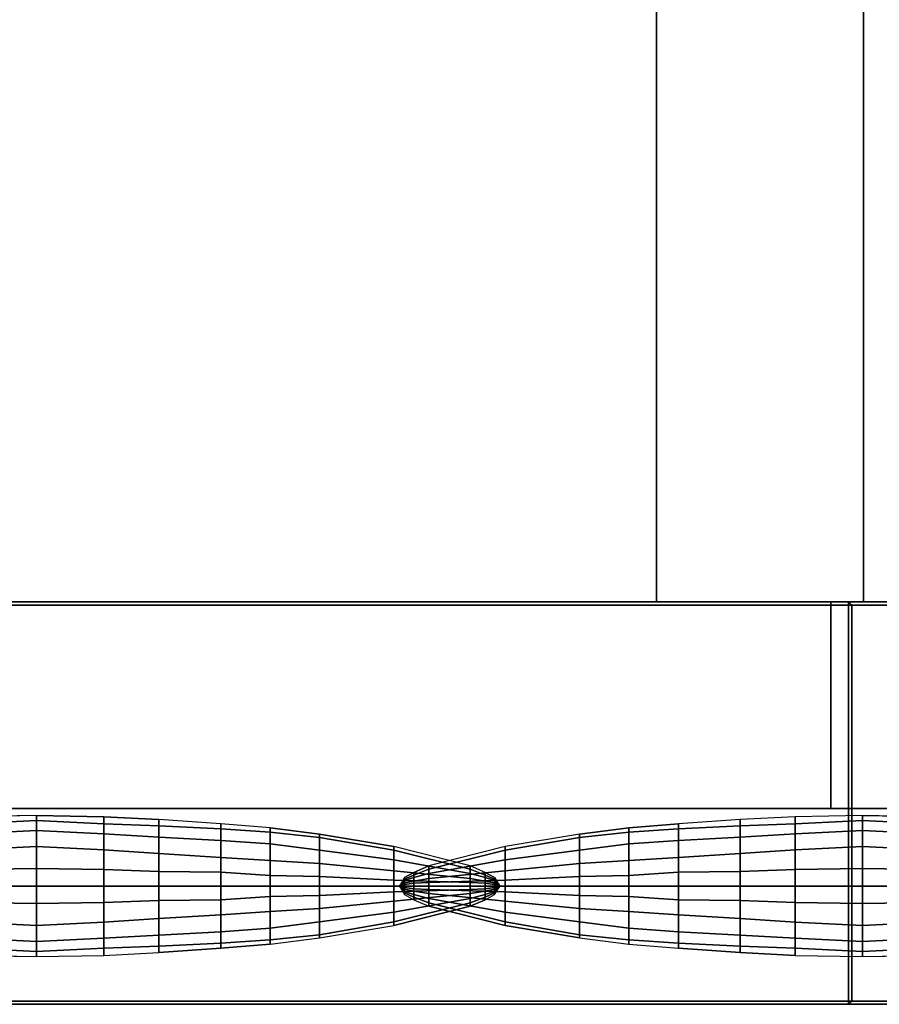
# Model space of a CAD drawing. Units: inches. Extents: x 0 to 88.6, y -18.4 to 0.
# Drawn here: x 75.7 to 78.8, y -18.4 to -14.8 of the extents above; entities that cross this region are included whole.
import ezdxf

# ---------------------------------------------------------------- set-up
doc = ezdxf.new("R2010")
doc.units = ezdxf.units.IN
doc.header["$MEASUREMENT"] = 0
for name, color, linetype in [('STORAGE-PULL', 4, 'Continuous'), ('STORAGE-WOOD_H', 4, 'Continuous'), ('STORAGE-WOOD_V', 4, 'Continuous')]:
    doc.layers.add(name, color=color, linetype=linetype)

msp = doc.modelspace()

# ---------------------------------------------------------------- linework, layer by layer
at = {"layer": 'STORAGE-PULL'}
for points in [[(78.6864, -16.9298, 31.8519), (72.8151, -16.9298, 31.8519), (72.8151, -16.9416, 31.8641), (78.6864, -16.9416, 31.8641)], [(78.6864, -16.9298, 31.6984), (72.8152, -16.9298, 31.6984), (72.8151, -16.9298, 31.8519), (78.6864, -16.9298, 31.8519)], [(78.6864, -18.3738, 31.8641), (78.6864, -16.9416, 31.8641), (72.8151, -16.9416, 31.8641), (72.8151, -18.3738, 31.8641)], [(72.8152, -16.9298, 31.6984), (78.6864, -16.9298, 31.6984), (78.6864, -16.9416, 31.687), (72.8152, -16.9416, 31.687)], [(83.6574, -16.9298, 18.0132), (73.8364, -16.9298, 18.0132), (73.8364, -16.9416, 18.0254), (83.6574, -16.9416, 18.0254)], [(83.6574, -16.9298, 17.8596), (73.8365, -16.9298, 17.8596), (73.8364, -16.9298, 18.0132), (83.6574, -16.9298, 18.0132)], [(83.6574, -18.3738, 18.0254), (83.6574, -16.9416, 18.0254), (73.8364, -16.9416, 18.0254), (73.8364, -18.3738, 18.0254)], [(73.8365, -16.9298, 17.8596), (83.6574, -16.9298, 17.8596), (83.6574, -16.9416, 17.8482), (73.8365, -16.9416, 17.8482)], [(78.6864, -16.9298, 31.8519), (78.6864, -16.9298, 31.8519), (78.6864, -16.9416, 31.8641), (78.6982, -16.9416, 31.8519)], [(78.6982, -16.9416, 31.6984), (78.6864, -16.9298, 31.6984), (78.6864, -16.9298, 31.8519), (78.6982, -16.9416, 31.8519)], [(78.6864, -16.9298, 31.6984), (78.6864, -16.9298, 31.6984), (78.6982, -16.9416, 31.6984), (78.6864, -16.9416, 31.687)], [(78.6864, -18.3739, 31.687), (78.6864, -16.9416, 31.687), (78.6982, -16.9416, 31.6984), (78.6982, -18.3739, 31.6984)], [(78.6864, -16.9416, 31.8641), (78.6864, -18.3738, 31.8641), (78.6982, -18.3738, 31.8519), (78.6982, -16.9416, 31.8519)], [(78.6982, -16.9416, 31.8519), (78.6982, -18.3738, 31.8519), (78.6982, -18.3739, 31.6984), (78.6982, -16.9416, 31.6984)], [(75.5045, -17.7068, 31.687), (75.5045, -17.7328, 31.7187), (75.7485, -17.7206, 31.7191), (75.7485, -17.7025, 31.687)], [(75.7485, -17.7025, 31.687), (75.7485, -17.7206, 31.7191), (75.9925, -17.7328, 31.7187), (75.9925, -17.7068, 31.687)], [(75.9925, -17.7068, 31.687), (75.9925, -17.7328, 31.7187), (76.1905, -17.7404, 31.7175), (76.1905, -17.7166, 31.687)], [(78.295, -17.7166, 17.8482), (78.295, -17.7404, 17.8788), (78.493, -17.7328, 17.88), (78.493, -17.7068, 17.8482)], [(78.493, -17.7068, 17.8482), (78.493, -17.7328, 17.88), (78.737, -17.7206, 17.8803), (78.737, -17.7025, 17.8482)], [(78.737, -17.7025, 17.8482), (78.737, -17.7206, 17.8803), (78.981, -17.7328, 17.88), (78.981, -17.7068, 17.8482)], [(75.5045, -17.7328, 31.7187), (75.5045, -17.7694, 31.7473), (75.7485, -17.7563, 31.748), (75.7485, -17.7206, 31.7191)], [(75.7485, -17.7206, 31.7191), (75.7485, -17.7563, 31.748), (75.9925, -17.7694, 31.7473), (75.9925, -17.7328, 31.7187)], [(75.9925, -17.7328, 31.7187), (75.9925, -17.7694, 31.7473), (76.1905, -17.7804, 31.745), (76.1905, -17.7404, 31.7175)], [(76.1905, -17.7166, 31.687), (76.1905, -17.7404, 31.7175), (76.4148, -17.7513, 31.7156), (76.4148, -17.7328, 31.687)], [(76.1905, -17.7404, 31.7175), (76.1905, -17.7804, 31.745), (76.4148, -17.7925, 31.7414), (76.4148, -17.7513, 31.7156)], [(76.4148, -17.7328, 31.687), (76.4148, -17.7513, 31.7156), (76.5935, -17.7624, 31.7129), (76.5935, -17.7473, 31.687)], [(77.892, -17.7473, 17.8482), (77.892, -17.7624, 17.8742), (78.0707, -17.7513, 17.8768), (78.0707, -17.7328, 17.8482)], [(78.0707, -17.7328, 17.8482), (78.0707, -17.7513, 17.8768), (78.295, -17.7404, 17.8788), (78.295, -17.7166, 17.8482)], [(78.0707, -17.7513, 17.8768), (78.0707, -17.7925, 17.9027), (78.295, -17.7804, 17.9063), (78.295, -17.7404, 17.8788)], [(78.295, -17.7404, 17.8788), (78.295, -17.7804, 17.9063), (78.493, -17.7694, 17.9086), (78.493, -17.7328, 17.88)], [(78.493, -17.7328, 17.88), (78.493, -17.7694, 17.9086), (78.737, -17.7563, 17.9093), (78.737, -17.7206, 17.8803)], [(78.737, -17.7206, 17.8803), (78.737, -17.7563, 17.9093), (78.981, -17.7694, 17.9086), (78.981, -17.7328, 17.88)], [(75.5045, -17.7694, 31.7473), (75.5045, -17.8271, 31.77), (75.7485, -17.8143, 31.771), (75.7485, -17.7563, 31.748)], [(75.7485, -17.7563, 31.748), (75.7485, -17.8143, 31.771), (75.9925, -17.8271, 31.77), (75.9925, -17.7694, 31.7473)], [(75.9925, -17.7694, 31.7473), (75.9925, -17.8271, 31.77), (76.1905, -17.8403, 31.7669), (76.1905, -17.7804, 31.745)], [(76.4148, -17.7513, 31.7156), (76.4148, -17.7925, 31.7414), (76.5935, -17.8054, 31.7364), (76.5935, -17.7624, 31.7129)], [(76.5935, -17.7473, 31.687), (76.5935, -17.7624, 31.7129), (76.7725, -17.7815, 31.7097), (76.7725, -17.7699, 31.687)], [(76.5935, -17.7624, 31.7129), (76.5935, -17.8054, 31.7364), (76.7725, -17.8279, 31.7302), (76.7725, -17.7815, 31.7097)], [(76.7725, -17.7699, 31.687), (76.7725, -17.7815, 31.7097), (77.0417, -17.8283, 31.7058), (77.0417, -17.8143, 31.687)], [(77.4438, -17.8143, 17.8482), (77.4438, -17.8283, 17.8671), (77.713, -17.7815, 17.8709), (77.713, -17.7699, 17.8482)], [(77.713, -17.7699, 17.8482), (77.713, -17.7815, 17.8709), (77.892, -17.7624, 17.8742), (77.892, -17.7473, 17.8482)], [(77.713, -17.7815, 17.8709), (77.713, -17.8279, 17.8914), (77.892, -17.8054, 17.8976), (77.892, -17.7624, 17.8742)], [(77.892, -17.7624, 17.8742), (77.892, -17.8054, 17.8976), (78.0707, -17.7925, 17.9027), (78.0707, -17.7513, 17.8768)], [(78.295, -17.7804, 17.9063), (78.295, -17.8403, 17.9282), (78.493, -17.8271, 17.9313), (78.493, -17.7694, 17.9086)], [(78.493, -17.7694, 17.9086), (78.493, -17.8271, 17.9313), (78.737, -17.8143, 17.9323), (78.737, -17.7563, 17.9093)], [(78.737, -17.7563, 17.9093), (78.737, -17.8143, 17.9323), (78.981, -17.8271, 17.9313), (78.981, -17.7694, 17.9086)], [(76.1905, -17.7804, 31.745), (76.1905, -17.8403, 31.7669), (76.4148, -17.854, 31.7619), (76.4148, -17.7925, 31.7414)], [(76.4148, -17.7925, 31.7414), (76.4148, -17.854, 31.7619), (76.5935, -17.865, 31.755), (76.5935, -17.8054, 31.7364)], [(76.5935, -17.8054, 31.7364), (76.5935, -17.865, 31.755), (76.7725, -17.8762, 31.7464), (76.7725, -17.8279, 31.7302)], [(76.7725, -17.7815, 31.7097), (76.7725, -17.8279, 31.7302), (77.0417, -17.863, 31.7229), (77.0417, -17.8283, 31.7058)], [(77.4438, -17.8283, 17.8671), (77.4438, -17.863, 17.8841), (77.713, -17.8279, 17.8914), (77.713, -17.7815, 17.8709)], [(77.713, -17.8279, 17.8914), (77.713, -17.8762, 17.9077), (77.892, -17.865, 17.9162), (77.892, -17.8054, 17.8976)], [(77.892, -17.8054, 17.8976), (77.892, -17.865, 17.9162), (78.0707, -17.854, 17.9231), (78.0707, -17.7925, 17.9027)], [(78.0707, -17.7925, 17.9027), (78.0707, -17.854, 17.9231), (78.295, -17.8403, 17.9282), (78.295, -17.7804, 17.9063)], [(75.5045, -17.8271, 31.77), (75.5045, -17.8977, 31.7846), (75.7485, -17.8943, 31.7858), (75.7485, -17.8143, 31.771)], [(75.7485, -17.8143, 31.771), (75.7485, -17.8943, 31.7858), (75.9925, -17.8977, 31.7846), (75.9925, -17.8271, 31.77)], [(75.9925, -17.8271, 31.77), (75.9925, -17.8977, 31.7846), (76.1905, -17.9048, 31.7809), (76.1905, -17.8403, 31.7669)], [(76.1905, -17.8403, 31.7669), (76.1905, -17.9048, 31.7809), (76.4148, -17.9078, 31.775), (76.4148, -17.854, 31.7619)], [(76.7725, -17.8279, 31.7302), (76.7725, -17.8762, 31.7464), (77.0417, -17.9025, 31.7364), (77.0417, -17.863, 31.7229)], [(77.0417, -17.8143, 31.687), (77.0417, -17.8283, 31.7058), (77.3177, -17.8965, 31.7015), (77.3177, -17.8852, 31.687)], [(77.0417, -17.8283, 31.7058), (77.0417, -17.863, 31.7229), (77.3177, -17.9122, 31.7147), (77.3177, -17.8965, 31.7015)], [(77.1678, -17.8852, 17.8482), (77.1678, -17.8965, 17.8628), (77.4438, -17.8283, 17.8671), (77.4438, -17.8143, 17.8482)], [(77.1678, -17.8965, 17.8628), (77.1678, -17.9122, 17.876), (77.4438, -17.863, 17.8841), (77.4438, -17.8283, 17.8671)], [(77.4438, -17.863, 17.8841), (77.4438, -17.9025, 17.8976), (77.713, -17.8762, 17.9077), (77.713, -17.8279, 17.8914)], [(78.0707, -17.854, 17.9231), (78.0707, -17.9078, 17.9363), (78.295, -17.9048, 17.9422), (78.295, -17.8403, 17.9282)], [(78.295, -17.8403, 17.9282), (78.295, -17.9048, 17.9422), (78.493, -17.8977, 17.9458), (78.493, -17.8271, 17.9313)], [(78.493, -17.8271, 17.9313), (78.493, -17.8977, 17.9458), (78.737, -17.8943, 17.947), (78.737, -17.8143, 17.9323)], [(78.737, -17.8143, 17.9323), (78.737, -17.8943, 17.947), (78.981, -17.8977, 17.9458), (78.981, -17.8271, 17.9313)], [(76.4148, -17.854, 31.7619), (76.4148, -17.9078, 31.775), (76.5935, -17.9194, 31.7669), (76.5935, -17.865, 31.755)], [(76.5935, -17.865, 31.755), (76.5935, -17.9194, 31.7669), (76.7725, -17.9237, 31.7568), (76.7725, -17.8762, 31.7464)], [(76.7725, -17.8762, 31.7464), (76.7725, -17.9237, 31.7568), (77.0417, -17.9365, 31.745), (77.0417, -17.9025, 31.7364)], [(77.0417, -17.863, 31.7229), (77.0417, -17.9025, 31.7364), (77.3177, -17.9306, 31.7251), (77.3177, -17.9122, 31.7147)], [(77.1142, -17.9093, 17.8482), (77.1142, -17.9188, 17.8582), (77.1678, -17.8965, 17.8628), (77.1678, -17.8852, 17.8482)], [(77.1678, -17.9122, 17.876), (77.1678, -17.9306, 17.8864), (77.4438, -17.9025, 17.8976), (77.4438, -17.863, 17.8841)], [(77.3177, -17.8852, 31.687), (77.3177, -17.8965, 31.7015), (77.3713, -17.9188, 31.6969), (77.3713, -17.9093, 31.687)], [(77.4438, -17.9025, 17.8976), (77.4438, -17.9365, 17.9063), (77.713, -17.9237, 17.9181), (77.713, -17.8762, 17.9077)], [(77.713, -17.8762, 17.9077), (77.713, -17.9237, 17.9181), (77.892, -17.9194, 17.9282), (77.892, -17.865, 17.9162)], [(77.892, -17.865, 17.9162), (77.892, -17.9194, 17.9282), (78.0707, -17.9078, 17.9363), (78.0707, -17.854, 17.9231)], [(75.5045, -17.8977, 31.7846), (75.5045, -17.9577, 31.7897), (75.7485, -17.9577, 31.791), (75.7485, -17.8943, 31.7858)], [(75.7485, -17.8943, 31.7858), (75.7485, -17.9577, 31.791), (75.9925, -17.9577, 31.7897), (75.9925, -17.8977, 31.7846)], [(75.9925, -17.8977, 31.7846), (75.9925, -17.9577, 31.7897), (76.1905, -17.9577, 31.7859), (76.1905, -17.9048, 31.7809)], [(76.1905, -17.9048, 31.7809), (76.1905, -17.9577, 31.7859), (76.4148, -17.9577, 31.7797), (76.4148, -17.9078, 31.775)], [(76.4148, -17.9078, 31.775), (76.4148, -17.9577, 31.7797), (76.5935, -17.9577, 31.7711), (76.5935, -17.9194, 31.7669)], [(76.5935, -17.9194, 31.7669), (76.5935, -17.9577, 31.7711), (76.7725, -17.9577, 31.7605), (76.7725, -17.9237, 31.7568)], [(77.0417, -17.9025, 31.7364), (77.0417, -17.9365, 31.745), (77.3177, -17.9448, 31.7318), (77.3177, -17.9306, 31.7251)], [(77.0794, -17.9271, 17.8482), (77.0794, -17.9329, 17.8533), (77.1142, -17.9188, 17.8582), (77.1142, -17.9093, 17.8482)], [(77.0794, -17.9329, 17.8533), (77.0794, -17.9382, 17.8578), (77.1142, -17.9274, 17.8671), (77.1142, -17.9188, 17.8582)], [(77.1142, -17.9188, 17.8582), (77.1142, -17.9274, 17.8671), (77.1678, -17.9122, 17.876), (77.1678, -17.8965, 17.8628)], [(77.1142, -17.9274, 17.8671), (77.1142, -17.9395, 17.8742), (77.1678, -17.9306, 17.8864), (77.1678, -17.9122, 17.876)], [(77.1678, -17.9306, 17.8864), (77.1678, -17.9448, 17.8931), (77.4438, -17.9365, 17.9063), (77.4438, -17.9025, 17.8976)], [(77.3177, -17.8965, 31.7015), (77.3177, -17.9122, 31.7147), (77.3713, -17.9274, 31.7058), (77.3713, -17.9188, 31.6969)], [(77.3177, -17.9122, 31.7147), (77.3177, -17.9306, 31.7251), (77.3713, -17.9395, 31.7129), (77.3713, -17.9274, 31.7058)], [(77.3713, -17.9093, 31.687), (77.3713, -17.9188, 31.6969), (77.4061, -17.9329, 31.692), (77.4061, -17.9271, 31.687)], [(77.3713, -17.9188, 31.6969), (77.3713, -17.9274, 31.7058), (77.4061, -17.9382, 31.6965), (77.4061, -17.9329, 31.692)], [(77.713, -17.9237, 17.9181), (77.713, -17.9577, 17.9218), (77.892, -17.9577, 17.9324), (77.892, -17.9194, 17.9282)], [(77.892, -17.9194, 17.9282), (77.892, -17.9577, 17.9324), (78.0707, -17.9577, 17.9409), (78.0707, -17.9078, 17.9363)], [(78.0707, -17.9078, 17.9363), (78.0707, -17.9577, 17.9409), (78.295, -17.9577, 17.9472), (78.295, -17.9048, 17.9422)], [(78.295, -17.9048, 17.9422), (78.295, -17.9577, 17.9472), (78.493, -17.9577, 17.951), (78.493, -17.8977, 17.9458)], [(78.493, -17.8977, 17.9458), (78.493, -17.9577, 17.951), (78.737, -17.9577, 17.9522), (78.737, -17.8943, 17.947)], [(78.737, -17.8943, 17.947), (78.737, -17.9577, 17.9522), (78.981, -17.9577, 17.951), (78.981, -17.8977, 17.9458)], [(76.7725, -17.9237, 31.7568), (76.7725, -17.9577, 31.7605), (77.0417, -17.9577, 31.7481), (77.0417, -17.9365, 31.745)], [(77.0417, -17.9365, 31.745), (77.0417, -17.9577, 31.7481), (77.3177, -17.9577, 31.7343), (77.3177, -17.9448, 31.7318)], [(77.0794, -17.9329, 17.8533), (77.0794, -17.9329, 17.8533), (77.0794, -17.9271, 17.8482), (77.0612, -17.9577, 17.8484)], [(77.0794, -17.9382, 17.8578), (77.0794, -17.9382, 17.8578), (77.0794, -17.9329, 17.8533), (77.0612, -17.9577, 17.8484)], [(77.0794, -17.9458, 17.8614), (77.0794, -17.9458, 17.8614), (77.0794, -17.9382, 17.8578), (77.0612, -17.9577, 17.8484)], [(77.0794, -17.9523, 17.8637), (77.0794, -17.9523, 17.8637), (77.0794, -17.9458, 17.8614), (77.0612, -17.9577, 17.8484)], [(77.0794, -17.9577, 17.8646), (77.0794, -17.9577, 17.8646), (77.0794, -17.9523, 17.8637), (77.0612, -17.9577, 17.8484)], [(77.0794, -17.9382, 17.8578), (77.0794, -17.9458, 17.8614), (77.1142, -17.9395, 17.8742), (77.1142, -17.9274, 17.8671)], [(77.0794, -17.9458, 17.8614), (77.0794, -17.9523, 17.8637), (77.1142, -17.9474, 17.8788), (77.1142, -17.9395, 17.8742)], [(77.0794, -17.9523, 17.8637), (77.0794, -17.9577, 17.8646), (77.1142, -17.9577, 17.8805), (77.1142, -17.9474, 17.8788)], [(77.1142, -17.9395, 17.8742), (77.1142, -17.9474, 17.8788), (77.1678, -17.9448, 17.8931), (77.1678, -17.9306, 17.8864)], [(77.1142, -17.9474, 17.8788), (77.1142, -17.9577, 17.8805), (77.1678, -17.9577, 17.8955), (77.1678, -17.9448, 17.8931)], [(77.1678, -17.9448, 17.8931), (77.1678, -17.9577, 17.8955), (77.4438, -17.9577, 17.9094), (77.4438, -17.9365, 17.9063)], [(77.3177, -17.9306, 31.7251), (77.3177, -17.9448, 31.7318), (77.3713, -17.9474, 31.7175), (77.3713, -17.9395, 31.7129)], [(77.3177, -17.9448, 31.7318), (77.3177, -17.9577, 31.7343), (77.3713, -17.9577, 31.7192), (77.3713, -17.9474, 31.7175)], [(77.3713, -17.9274, 31.7058), (77.3713, -17.9395, 31.7129), (77.4061, -17.9458, 31.7001), (77.4061, -17.9382, 31.6965)], [(77.3713, -17.9395, 31.7129), (77.3713, -17.9474, 31.7175), (77.4061, -17.9523, 31.7024), (77.4061, -17.9458, 31.7001)], [(77.3713, -17.9474, 31.7175), (77.3713, -17.9577, 31.7192), (77.4061, -17.9577, 31.7033), (77.4061, -17.9523, 31.7024)], [(77.4243, -17.9577, 31.6871), (77.4061, -17.9271, 31.687), (77.4061, -17.9329, 31.692)], [(77.4243, -17.9577, 31.6871), (77.4061, -17.9329, 31.692), (77.4061, -17.9382, 31.6965)], [(77.4243, -17.9577, 31.6871), (77.4061, -17.9382, 31.6965), (77.4061, -17.9458, 31.7001)], [(77.4243, -17.9577, 31.6871), (77.4061, -17.9458, 31.7001), (77.4061, -17.9523, 31.7024)], [(77.4243, -17.9577, 31.6871), (77.4061, -17.9523, 31.7024), (77.4061, -17.9577, 31.7033)], [(77.4438, -17.9365, 17.9063), (77.4438, -17.9577, 17.9094), (77.713, -17.9577, 17.9218), (77.713, -17.9237, 17.9181)], [(75.7485, -18.0211, 31.7858), (75.7485, -17.9577, 31.791), (75.5045, -17.9577, 31.7897), (75.5045, -18.0177, 31.7846)], [(75.9925, -18.0177, 31.7846), (75.9925, -17.9577, 31.7897), (75.7485, -17.9577, 31.791), (75.7485, -18.0211, 31.7858)], [(76.1905, -18.0105, 31.7809), (76.1905, -17.9577, 31.7859), (75.9925, -17.9577, 31.7897), (75.9925, -18.0177, 31.7846)], [(76.4148, -18.0076, 31.775), (76.4148, -17.9577, 31.7797), (76.1905, -17.9577, 31.7859), (76.1905, -18.0105, 31.7809)], [(76.5935, -17.996, 31.7669), (76.5935, -17.9577, 31.7711), (76.4148, -17.9577, 31.7797), (76.4148, -18.0076, 31.775)], [(76.7725, -17.9917, 31.7568), (76.7725, -17.9577, 31.7605), (76.5935, -17.9577, 31.7711), (76.5935, -17.996, 31.7669)], [(76.7725, -18.0392, 31.7464), (76.7725, -17.9917, 31.7568), (76.5935, -17.996, 31.7669), (76.5935, -18.0504, 31.755)], [(77.0417, -17.9789, 31.745), (77.0417, -17.9577, 31.7481), (76.7725, -17.9577, 31.7605), (76.7725, -17.9917, 31.7568)], [(77.0417, -18.0129, 31.7364), (77.0417, -17.9789, 31.745), (76.7725, -17.9917, 31.7568), (76.7725, -18.0392, 31.7464)], [(77.3177, -17.9706, 31.7318), (77.3177, -17.9577, 31.7343), (77.0417, -17.9577, 31.7481), (77.0417, -17.9789, 31.745)], [(77.3177, -17.9847, 31.7251), (77.3177, -17.9706, 31.7318), (77.0417, -17.9789, 31.745), (77.0417, -18.0129, 31.7364)], [(77.3177, -18.0032, 31.7147), (77.3177, -17.9847, 31.7251), (77.0417, -18.0129, 31.7364), (77.0417, -18.0524, 31.7229)], [(77.0612, -17.9577, 17.8484), (77.0794, -17.963, 17.8637), (77.0794, -17.9577, 17.8646)], [(77.0612, -17.9577, 17.8484), (77.0794, -17.9696, 17.8614), (77.0794, -17.963, 17.8637)], [(77.0612, -17.9577, 17.8484), (77.0794, -17.9771, 17.8578), (77.0794, -17.9696, 17.8614)], [(77.0612, -17.9577, 17.8484), (77.0794, -17.9825, 17.8533), (77.0794, -17.9771, 17.8578)], [(77.0612, -17.9577, 17.8484), (77.0794, -17.9883, 17.8482), (77.0794, -17.9825, 17.8533)], [(77.1142, -17.9679, 17.8788), (77.1142, -17.9577, 17.8805), (77.0794, -17.9577, 17.8646), (77.0794, -17.963, 17.8637)], [(77.1142, -17.9759, 17.8742), (77.1142, -17.9679, 17.8788), (77.0794, -17.963, 17.8637), (77.0794, -17.9696, 17.8614)], [(77.1142, -17.988, 17.8671), (77.1142, -17.9759, 17.8742), (77.0794, -17.9696, 17.8614), (77.0794, -17.9771, 17.8578)], [(77.1142, -17.9975, 17.8582), (77.1142, -17.988, 17.8671), (77.0794, -17.9771, 17.8578), (77.0794, -17.9825, 17.8533)], [(77.1142, -18.0071, 17.8482), (77.1142, -17.9975, 17.8582), (77.0794, -17.9825, 17.8533), (77.0794, -17.9883, 17.8482)], [(77.1678, -17.9706, 17.8931), (77.1678, -17.9577, 17.8955), (77.1142, -17.9577, 17.8805), (77.1142, -17.9679, 17.8788)], [(77.1678, -17.9847, 17.8864), (77.1678, -17.9706, 17.8931), (77.1142, -17.9679, 17.8788), (77.1142, -17.9759, 17.8742)], [(77.1678, -18.0032, 17.876), (77.1678, -17.9847, 17.8864), (77.1142, -17.9759, 17.8742), (77.1142, -17.988, 17.8671)], [(77.1678, -18.0189, 17.8628), (77.1678, -18.0032, 17.876), (77.1142, -17.988, 17.8671), (77.1142, -17.9975, 17.8582)], [(77.4438, -17.9789, 17.9063), (77.4438, -17.9577, 17.9094), (77.1678, -17.9577, 17.8955), (77.1678, -17.9706, 17.8931)], [(77.4438, -18.0129, 17.8976), (77.4438, -17.9789, 17.9063), (77.1678, -17.9706, 17.8931), (77.1678, -17.9847, 17.8864)], [(77.4438, -18.0524, 17.8841), (77.4438, -18.0129, 17.8976), (77.1678, -17.9847, 17.8864), (77.1678, -18.0032, 17.876)], [(77.3713, -17.9679, 31.7175), (77.3713, -17.9577, 31.7192), (77.3177, -17.9577, 31.7343), (77.3177, -17.9706, 31.7318)], [(77.3713, -17.9759, 31.7129), (77.3713, -17.9679, 31.7175), (77.3177, -17.9706, 31.7318), (77.3177, -17.9847, 31.7251)], [(77.3713, -17.988, 31.7058), (77.3713, -17.9759, 31.7129), (77.3177, -17.9847, 31.7251), (77.3177, -18.0032, 31.7147)], [(77.3713, -17.9975, 31.6969), (77.3713, -17.988, 31.7058), (77.3177, -18.0032, 31.7147), (77.3177, -18.0189, 31.7015)], [(77.4061, -17.963, 31.7024), (77.4061, -17.9577, 31.7033), (77.3713, -17.9577, 31.7192), (77.3713, -17.9679, 31.7175)], [(77.4061, -17.9696, 31.7001), (77.4061, -17.963, 31.7024), (77.3713, -17.9679, 31.7175), (77.3713, -17.9759, 31.7129)], [(77.4061, -17.9771, 31.6965), (77.4061, -17.9696, 31.7001), (77.3713, -17.9759, 31.7129), (77.3713, -17.988, 31.7058)], [(77.4061, -17.9825, 31.692), (77.4061, -17.9771, 31.6965), (77.3713, -17.988, 31.7058), (77.3713, -17.9975, 31.6969)], [(77.4061, -17.9883, 31.687), (77.4061, -17.9825, 31.692), (77.3713, -17.9975, 31.6969), (77.3713, -18.0071, 31.687)], [(77.4061, -17.9577, 31.7033), (77.4061, -17.9577, 31.7033), (77.4061, -17.963, 31.7024), (77.4243, -17.9577, 31.6871)], [(77.4061, -17.963, 31.7024), (77.4061, -17.963, 31.7024), (77.4061, -17.9696, 31.7001), (77.4243, -17.9577, 31.6871)], [(77.4061, -17.9696, 31.7001), (77.4061, -17.9696, 31.7001), (77.4061, -17.9771, 31.6965), (77.4243, -17.9577, 31.6871)], [(77.4061, -17.9771, 31.6965), (77.4061, -17.9771, 31.6965), (77.4061, -17.9825, 31.692), (77.4243, -17.9577, 31.6871)], [(77.4061, -17.9825, 31.692), (77.4061, -17.9825, 31.692), (77.4061, -17.9883, 31.687), (77.4243, -17.9577, 31.6871)], [(77.713, -17.9917, 17.9181), (77.713, -17.9577, 17.9218), (77.4438, -17.9577, 17.9094), (77.4438, -17.9789, 17.9063)], [(77.713, -18.0392, 17.9077), (77.713, -17.9917, 17.9181), (77.4438, -17.9789, 17.9063), (77.4438, -18.0129, 17.8976)], [(77.892, -17.996, 17.9282), (77.892, -17.9577, 17.9324), (77.713, -17.9577, 17.9218), (77.713, -17.9917, 17.9181)], [(77.892, -18.0504, 17.9162), (77.892, -17.996, 17.9282), (77.713, -17.9917, 17.9181), (77.713, -18.0392, 17.9077)], [(78.0707, -18.0076, 17.9363), (78.0707, -17.9577, 17.9409), (77.892, -17.9577, 17.9324), (77.892, -17.996, 17.9282)], [(78.295, -18.0105, 17.9422), (78.295, -17.9577, 17.9472), (78.0707, -17.9577, 17.9409), (78.0707, -18.0076, 17.9363)], [(78.493, -18.0177, 17.9458), (78.493, -17.9577, 17.951), (78.295, -17.9577, 17.9472), (78.295, -18.0105, 17.9422)], [(78.737, -18.0211, 17.947), (78.737, -17.9577, 17.9522), (78.493, -17.9577, 17.951), (78.493, -18.0177, 17.9458)], [(78.981, -18.0177, 17.9458), (78.981, -17.9577, 17.951), (78.737, -17.9577, 17.9522), (78.737, -18.0211, 17.947)], [(75.7485, -18.1011, 31.771), (75.7485, -18.0211, 31.7858), (75.5045, -18.0177, 31.7846), (75.5045, -18.0883, 31.77)], [(75.9925, -18.0883, 31.77), (75.9925, -18.0177, 31.7846), (75.7485, -18.0211, 31.7858), (75.7485, -18.1011, 31.771)], [(76.1905, -18.0751, 31.7669), (76.1905, -18.0105, 31.7809), (75.9925, -18.0177, 31.7846), (75.9925, -18.0883, 31.77)], [(76.4148, -18.0614, 31.7619), (76.4148, -18.0076, 31.775), (76.1905, -18.0105, 31.7809), (76.1905, -18.0751, 31.7669)], [(76.5935, -18.0504, 31.755), (76.5935, -17.996, 31.7669), (76.4148, -18.0076, 31.775), (76.4148, -18.0614, 31.7619)], [(77.0417, -18.0524, 31.7229), (77.0417, -18.0129, 31.7364), (76.7725, -18.0392, 31.7464), (76.7725, -18.0874, 31.7302)], [(77.3177, -18.0189, 31.7015), (77.3177, -18.0032, 31.7147), (77.0417, -18.0524, 31.7229), (77.0417, -18.0871, 31.7058)], [(77.3177, -18.0302, 31.687), (77.3177, -18.0189, 31.7015), (77.0417, -18.0871, 31.7058), (77.0417, -18.1011, 31.687)], [(77.1678, -18.0302, 17.8482), (77.1678, -18.0189, 17.8628), (77.1142, -17.9975, 17.8582), (77.1142, -18.0071, 17.8482)], [(77.4438, -18.0871, 17.8671), (77.4438, -18.0524, 17.8841), (77.1678, -18.0032, 17.876), (77.1678, -18.0189, 17.8628)], [(77.4438, -18.1011, 17.8482), (77.4438, -18.0871, 17.8671), (77.1678, -18.0189, 17.8628), (77.1678, -18.0302, 17.8482)], [(77.3713, -18.0071, 31.687), (77.3713, -17.9975, 31.6969), (77.3177, -18.0189, 31.7015), (77.3177, -18.0302, 31.687)], [(77.713, -18.0874, 17.8914), (77.713, -18.0392, 17.9077), (77.4438, -18.0129, 17.8976), (77.4438, -18.0524, 17.8841)], [(78.0707, -18.0614, 17.9231), (78.0707, -18.0076, 17.9363), (77.892, -17.996, 17.9282), (77.892, -18.0504, 17.9162)], [(78.295, -18.0751, 17.9282), (78.295, -18.0105, 17.9422), (78.0707, -18.0076, 17.9363), (78.0707, -18.0614, 17.9231)], [(78.493, -18.0883, 17.9313), (78.493, -18.0177, 17.9458), (78.295, -18.0105, 17.9422), (78.295, -18.0751, 17.9282)], [(78.737, -18.1011, 17.9323), (78.737, -18.0211, 17.947), (78.493, -18.0177, 17.9458), (78.493, -18.0883, 17.9313)], [(78.981, -18.0883, 17.9313), (78.981, -18.0177, 17.9458), (78.737, -18.0211, 17.947), (78.737, -18.1011, 17.9323)], [(76.4148, -18.1229, 31.7414), (76.4148, -18.0614, 31.7619), (76.1905, -18.0751, 31.7669), (76.1905, -18.1349, 31.745)], [(76.5935, -18.11, 31.7364), (76.5935, -18.0504, 31.755), (76.4148, -18.0614, 31.7619), (76.4148, -18.1229, 31.7414)], [(76.7725, -18.0874, 31.7302), (76.7725, -18.0392, 31.7464), (76.5935, -18.0504, 31.755), (76.5935, -18.11, 31.7364)], [(77.0417, -18.0871, 31.7058), (77.0417, -18.0524, 31.7229), (76.7725, -18.0874, 31.7302), (76.7725, -18.1339, 31.7097)], [(77.713, -18.1339, 17.8709), (77.713, -18.0874, 17.8914), (77.4438, -18.0524, 17.8841), (77.4438, -18.0871, 17.8671)], [(77.892, -18.11, 17.8976), (77.892, -18.0504, 17.9162), (77.713, -18.0392, 17.9077), (77.713, -18.0874, 17.8914)], [(78.0707, -18.1229, 17.9027), (78.0707, -18.0614, 17.9231), (77.892, -18.0504, 17.9162), (77.892, -18.11, 17.8976)], [(78.295, -18.1349, 17.9063), (78.295, -18.0751, 17.9282), (78.0707, -18.0614, 17.9231), (78.0707, -18.1229, 17.9027)], [(75.7485, -18.159, 31.748), (75.7485, -18.1011, 31.771), (75.5045, -18.0883, 31.77), (75.5045, -18.146, 31.7473)], [(75.9925, -18.146, 31.7473), (75.9925, -18.0883, 31.77), (75.7485, -18.1011, 31.771), (75.7485, -18.159, 31.748)], [(76.1905, -18.1349, 31.745), (76.1905, -18.0751, 31.7669), (75.9925, -18.0883, 31.77), (75.9925, -18.146, 31.7473)], [(76.7725, -18.1339, 31.7097), (76.7725, -18.0874, 31.7302), (76.5935, -18.11, 31.7364), (76.5935, -18.1529, 31.7129)], [(77.0417, -18.1011, 31.687), (77.0417, -18.0871, 31.7058), (76.7725, -18.1339, 31.7097), (76.7725, -18.1455, 31.687)], [(77.713, -18.1455, 17.8482), (77.713, -18.1339, 17.8709), (77.4438, -18.0871, 17.8671), (77.4438, -18.1011, 17.8482)], [(77.892, -18.1529, 17.8742), (77.892, -18.11, 17.8976), (77.713, -18.0874, 17.8914), (77.713, -18.1339, 17.8709)], [(78.493, -18.146, 17.9086), (78.493, -18.0883, 17.9313), (78.295, -18.0751, 17.9282), (78.295, -18.1349, 17.9063)], [(78.737, -18.159, 17.9093), (78.737, -18.1011, 17.9323), (78.493, -18.0883, 17.9313), (78.493, -18.146, 17.9086)], [(78.981, -18.146, 17.9086), (78.981, -18.0883, 17.9313), (78.737, -18.1011, 17.9323), (78.737, -18.159, 17.9093)], [(76.4148, -18.164, 31.7156), (76.4148, -18.1229, 31.7414), (76.1905, -18.1349, 31.745), (76.1905, -18.175, 31.7175)], [(76.5935, -18.1529, 31.7129), (76.5935, -18.11, 31.7364), (76.4148, -18.1229, 31.7414), (76.4148, -18.164, 31.7156)], [(76.7725, -18.1455, 31.687), (76.7725, -18.1339, 31.7097), (76.5935, -18.1529, 31.7129), (76.5935, -18.168, 31.687)], [(77.892, -18.168, 17.8482), (77.892, -18.1529, 17.8742), (77.713, -18.1339, 17.8709), (77.713, -18.1455, 17.8482)], [(78.0707, -18.164, 17.8768), (78.0707, -18.1229, 17.9027), (77.892, -18.11, 17.8976), (77.892, -18.1529, 17.8742)], [(78.295, -18.175, 17.8788), (78.295, -18.1349, 17.9063), (78.0707, -18.1229, 17.9027), (78.0707, -18.164, 17.8768)], [(75.7485, -18.1948, 31.7191), (75.7485, -18.159, 31.748), (75.5045, -18.146, 31.7473), (75.5045, -18.1826, 31.7187)], [(75.9925, -18.1826, 31.7187), (75.9925, -18.146, 31.7473), (75.7485, -18.159, 31.748), (75.7485, -18.1948, 31.7191)], [(76.1905, -18.175, 31.7175), (76.1905, -18.1349, 31.745), (75.9925, -18.146, 31.7473), (75.9925, -18.1826, 31.7187)], [(76.4148, -18.1826, 31.687), (76.4148, -18.164, 31.7156), (76.1905, -18.175, 31.7175), (76.1905, -18.1988, 31.687)], [(76.5935, -18.168, 31.687), (76.5935, -18.1529, 31.7129), (76.4148, -18.164, 31.7156), (76.4148, -18.1826, 31.687)], [(78.0707, -18.1826, 17.8482), (78.0707, -18.164, 17.8768), (77.892, -18.1529, 17.8742), (77.892, -18.168, 17.8482)], [(78.295, -18.1988, 17.8482), (78.295, -18.175, 17.8788), (78.0707, -18.164, 17.8768), (78.0707, -18.1826, 17.8482)], [(78.493, -18.1826, 17.88), (78.493, -18.146, 17.9086), (78.295, -18.1349, 17.9063), (78.295, -18.175, 17.8788)], [(78.737, -18.1948, 17.8803), (78.737, -18.159, 17.9093), (78.493, -18.146, 17.9086), (78.493, -18.1826, 17.88)], [(78.981, -18.1826, 17.88), (78.981, -18.146, 17.9086), (78.737, -18.159, 17.9093), (78.737, -18.1948, 17.8803)], [(75.7485, -18.2129, 31.687), (75.7485, -18.1948, 31.7191), (75.5045, -18.1826, 31.7187), (75.5045, -18.2086, 31.687)], [(75.9925, -18.2086, 31.687), (75.9925, -18.1826, 31.7187), (75.7485, -18.1948, 31.7191), (75.7485, -18.2129, 31.687)], [(76.1905, -18.1988, 31.687), (76.1905, -18.175, 31.7175), (75.9925, -18.1826, 31.7187), (75.9925, -18.2086, 31.687)], [(78.493, -18.2086, 17.8482), (78.493, -18.1826, 17.88), (78.295, -18.175, 17.8788), (78.295, -18.1988, 17.8482)], [(78.737, -18.2129, 17.8482), (78.737, -18.1948, 17.8803), (78.493, -18.1826, 17.88), (78.493, -18.2086, 17.8482)], [(78.981, -18.2086, 17.8482), (78.981, -18.1826, 17.88), (78.737, -18.1948, 17.8803), (78.737, -18.2129, 17.8482)], [(78.6864, -18.3738, 31.8641), (72.8151, -18.3738, 31.8641), (72.8151, -18.3856, 31.8519), (78.6864, -18.3856, 31.8519)], [(72.8152, -18.3739, 31.687), (78.6864, -18.3739, 31.687), (78.6864, -18.3857, 31.6984), (72.8152, -18.3857, 31.6984)], [(83.6574, -18.3738, 18.0254), (73.8364, -18.3738, 18.0254), (73.8364, -18.3856, 18.0132), (83.6574, -18.3856, 18.0132)], [(73.8365, -18.3739, 17.8482), (83.6574, -18.3739, 17.8482), (83.6574, -18.3857, 17.8596), (73.8365, -18.3857, 17.8596)], [(78.6982, -18.3738, 31.8519), (78.6864, -18.3856, 31.8519), (78.6864, -18.3857, 31.6984), (78.6982, -18.3739, 31.6984)], [(78.6864, -18.3856, 31.8519), (78.6864, -18.3856, 31.8519), (78.6982, -18.3738, 31.8519), (78.6864, -18.3738, 31.8641)], [(78.6982, -18.3739, 31.6984), (78.6864, -18.3857, 31.6984), (78.6864, -18.3739, 31.687), (78.6982, -18.3739, 31.6984)], [(78.6864, -18.3856, 31.8519), (72.8151, -18.3856, 31.8519), (72.8152, -18.3857, 31.6984), (78.6864, -18.3857, 31.6984)], [(83.6574, -18.3856, 18.0132), (73.8364, -18.3856, 18.0132), (73.8365, -18.3857, 17.8596), (83.6574, -18.3857, 17.8596)]]:
    msp.add_3dface(points, dxfattribs=at)
for points, invisible_edges in [([(72.8152, -16.9416, 31.687), (78.6864, -16.9416, 31.687), (75.7485, -17.7025, 31.687), (75.5045, -17.7068, 31.687)], 10), ([(77.0794, -17.9883, 17.8482), (73.8365, -18.3739, 17.8482), (73.8365, -16.9416, 17.8482), (77.0612, -17.9577, 17.8484)], 5), ([(73.8365, -16.9416, 17.8482), (77.0794, -17.9271, 17.8482), (77.1142, -17.9093, 17.8482), (77.1678, -17.8852, 17.8482)], 9), ([(77.1678, -17.8852, 17.8482), (73.8365, -16.9416, 17.8482), (77.713, -17.7699, 17.8482), (77.4438, -17.8143, 17.8482)], 3), ([(73.8365, -16.9416, 17.8482), (77.713, -17.7699, 17.8482), (77.892, -17.7473, 17.8482), (78.0707, -17.7328, 17.8482)], 9), ([(78.0707, -17.7328, 17.8482), (73.8365, -16.9416, 17.8482), (78.493, -17.7068, 17.8482), (78.295, -17.7166, 17.8482)], 3), ([(73.8365, -16.9416, 17.8482), (83.6574, -16.9416, 17.8482), (78.737, -17.7025, 17.8482), (78.493, -17.7068, 17.8482)], 10), ([(77.0612, -17.9577, 17.8484), (73.8365, -16.9416, 17.8482), (77.0794, -17.9271, 17.8482), (77.0612, -17.9577, 17.8484)], 3), ([(78.6864, -16.9416, 31.687), (75.7485, -17.7025, 31.687), (75.9925, -17.7068, 31.687), (76.1905, -17.7166, 31.687)], 9), ([(76.1905, -17.7166, 31.687), (78.6864, -16.9416, 31.687), (76.5935, -17.7473, 31.687), (76.4148, -17.7328, 31.687)], 3), ([(78.6864, -16.9416, 31.687), (76.5935, -17.7473, 31.687), (76.7725, -17.7699, 31.687), (77.0417, -17.8143, 31.687)], 9), ([(77.0417, -17.8143, 31.687), (78.6864, -16.9416, 31.687), (77.3713, -17.9083, 31.687), (77.3177, -17.8852, 31.687)], 3), ([(78.6864, -16.9416, 31.687), (77.3713, -17.9083, 31.687), (77.4061, -17.9271, 31.687), (77.4243, -17.9577, 31.6871)], 9), ([(77.4243, -17.9577, 31.6871), (78.6864, -16.9416, 31.687), (78.6864, -18.3739, 31.687), (77.4243, -17.9577, 31.6871)], 5), ([(83.6574, -16.9416, 17.8482), (78.737, -17.7025, 17.8482), (78.981, -17.7068, 17.8482), (79.179, -17.7166, 17.8482)], 9), ([(77.1678, -18.0302, 17.8482), (73.8365, -18.3739, 17.8482), (77.0794, -17.9883, 17.8482), (77.1142, -18.0071, 17.8482)], 3), ([(77.4243, -17.9577, 31.6871), (78.6864, -18.3739, 31.687), (77.3713, -18.0071, 31.687), (77.4061, -17.9883, 31.687)], 3), ([(78.6864, -18.3739, 31.687), (77.3713, -18.0071, 31.687), (77.3177, -18.0302, 31.687), (77.0417, -18.1011, 31.687)], 9), ([(73.8365, -18.3739, 17.8482), (77.713, -18.1455, 17.8482), (77.4438, -18.1011, 17.8482), (77.1678, -18.0302, 17.8482)], 9), ([(77.0417, -18.1011, 31.687), (78.6864, -18.3739, 31.687), (76.5935, -18.168, 31.687), (76.7725, -18.1455, 31.687)], 3), ([(78.0707, -18.1826, 17.8482), (73.8365, -18.3739, 17.8482), (77.713, -18.1455, 17.8482), (77.892, -18.168, 17.8482)], 3), ([(78.6864, -18.3739, 31.687), (76.5935, -18.168, 31.687), (76.4148, -18.1826, 31.687), (76.1905, -18.1988, 31.687)], 9), ([(73.8365, -18.3739, 17.8482), (78.493, -18.2086, 17.8482), (78.295, -18.1988, 17.8482), (78.0707, -18.1826, 17.8482)], 9), ([(76.1905, -18.1988, 31.687), (78.6864, -18.3739, 31.687), (75.7485, -18.2129, 31.687), (75.9925, -18.2086, 31.687)], 3), ([(79.179, -18.1988, 17.8482), (83.6574, -18.3739, 17.8482), (78.737, -18.2129, 17.8482), (78.981, -18.2086, 17.8482)], 3), ([(78.6864, -18.3739, 31.687), (72.8152, -18.3739, 31.687), (75.5045, -18.2086, 31.687), (75.7485, -18.2129, 31.687)], 10), ([(83.6574, -18.3739, 17.8482), (73.8365, -18.3739, 17.8482), (78.493, -18.2086, 17.8482), (78.737, -18.2129, 17.8482)], 10)]:
    msp.add_3dface(points, dxfattribs=dict(at, invisible_edges=invisible_edges))
at = {"layer": 'STORAGE-WOOD_H'}
for points in [[(59.0551, -16.9291, 31.746), (59.0551, 0, 31.746), (88.5827, 0, 31.746), (88.5827, -16.9291, 31.746)], [(88.5827, -16.9291, 40.0137), (88.5827, 0, 40.0137), (59.0551, 0, 40.0137), (59.0551, -16.9291, 40.0137)], [(59.0551, -16.9291, 17.9665), (59.0551, 0, 17.9665), (78.7402, 0, 17.9665), (78.7402, -16.9291, 17.9665)], [(78.7402, -16.9291, 31.746), (78.7402, 0, 31.746), (59.0551, 0, 31.746), (59.0551, -16.9291, 31.746)], [(59.0551, -16.9291, 4.1869), (59.0551, 0, 4.1869), (88.5827, 0, 4.1869), (88.5827, -16.9291, 4.1869)], [(88.5827, -16.9291, 17.9665), (88.5827, 0, 17.9665), (59.0551, 0, 17.9665), (59.0551, -16.9291, 17.9665)], [(78.7402, -16.9291, 17.9665), (78.7402, 0, 17.9665), (78.7402, 0, 31.746), (78.7402, -16.9291, 31.746)], [(78.7402, -16.9291, 17.9665), (78.7402, 0, 17.9665), (88.5827, 0, 17.9665), (88.5827, -16.9291, 17.9665)], [(88.5827, -16.9291, 31.746), (88.5827, 0, 31.746), (78.7402, 0, 31.746), (78.7402, -16.9291, 31.746)], [(78.7402, -16.9291, 31.746), (78.7402, 0, 31.746), (78.7402, 0, 17.9665), (78.7402, -16.9291, 17.9665)], [(87.8346, -16.9291, 4.935), (87.8346, -0.748, 4.935), (59.8031, -0.748, 4.935), (59.8031, -16.9291, 4.935)], [(59.8031, -16.9291, 17.2184), (59.8031, -0.748, 17.2184), (87.8346, -0.748, 17.2184), (87.8346, -16.9291, 17.2184)], [(87.8346, -16.9291, 32.494), (87.8346, -0.748, 32.494), (59.8031, -0.748, 32.494), (59.8031, -16.9291, 32.494)], [(59.8031, -16.9291, 39.2657), (59.8031, -0.748, 39.2657), (87.8346, -0.748, 39.2657), (87.8346, -16.9291, 39.2657)], [(59.0551, -16.9291, 4.1869), (88.5827, -16.9291, 4.1869), (87.8346, -16.9291, 4.935), (59.8031, -16.9291, 4.935)], [(88.5827, -16.9291, 17.9665), (59.0551, -16.9291, 17.9665), (59.8031, -16.9291, 17.2184), (87.8346, -16.9291, 17.2184)], [(59.0551, -16.9291, 31.746), (88.5827, -16.9291, 31.746), (87.8346, -16.9291, 32.494), (59.8031, -16.9291, 32.494)], [(88.5827, -16.9291, 40.0137), (59.0551, -16.9291, 40.0137), (59.8031, -16.9291, 39.2657), (87.8346, -16.9291, 39.2657)], [(59.1732, -16.9291, 31.6279), (59.1732, -17.6772, 31.6279), (78.622, -17.6772, 31.6279), (78.622, -16.9291, 31.6279)], [(59.1732, -17.6772, 18.0846), (59.1732, -16.9291, 18.0846), (78.622, -16.9291, 18.0846), (78.622, -17.6772, 18.0846)], [(78.622, -16.9291, 31.6279), (78.622, -16.9291, 18.0846), (59.1732, -16.9291, 18.0846), (59.1732, -16.9291, 31.6279)], [(78.622, -17.6772, 31.6279), (78.622, -17.6772, 18.0846), (78.622, -16.9291, 18.0846), (78.622, -16.9291, 31.6279)], [(78.7402, -16.9291, 17.9665), (88.5827, -16.9291, 17.9665), (87.8346, -16.9291, 18.7145), (79.4882, -16.9291, 18.7145)], [(88.5827, -16.9291, 31.746), (78.7402, -16.9291, 31.746), (79.4882, -16.9291, 30.998), (87.8346, -16.9291, 30.998)], [(78.7402, -16.9291, 31.746), (78.7402, -16.9291, 17.9665), (79.4882, -16.9291, 18.7145), (79.4882, -16.9291, 30.998)], [(59.1732, -17.6772, 18.0846), (78.622, -17.6772, 18.0846), (78.622, -17.6772, 31.6279), (59.1732, -17.6772, 31.6279)]]:
    msp.add_3dface(points, dxfattribs=at)
at = {"layer": 'STORAGE-WOOD_V'}
for points in [[(77.9921, -16.9291, 18.7145), (77.9921, -0.748, 18.7145), (59.8031, -0.748, 18.7145), (59.8031, -16.9291, 18.7145)], [(59.8031, -16.9291, 30.998), (59.8031, -0.748, 30.998), (77.9921, -0.748, 30.998), (77.9921, -16.9291, 30.998)], [(77.9921, -16.9291, 30.998), (77.9921, -0.748, 30.998), (77.9921, -0.748, 18.7145), (77.9921, -16.9291, 18.7145)], [(59.0551, -16.9291, 17.9665), (78.7402, -16.9291, 17.9665), (77.9921, -16.9291, 18.7145), (59.8031, -16.9291, 18.7145)], [(78.7402, -16.9291, 31.746), (59.0551, -16.9291, 31.746), (59.8031, -16.9291, 30.998), (77.9921, -16.9291, 30.998)], [(59.1732, -16.9291, 17.8484), (59.1732, -17.6772, 17.8484), (88.4646, -17.6772, 17.8484), (88.4646, -16.9291, 17.8484)], [(59.1732, -17.6772, 4.3051), (59.1732, -16.9291, 4.3051), (88.4646, -16.9291, 4.3051), (88.4646, -17.6772, 4.3051)], [(88.4646, -16.9291, 17.8484), (88.4646, -16.9291, 4.3051), (59.1732, -16.9291, 4.3051), (59.1732, -16.9291, 17.8484)], [(59.1732, -16.9291, 39.8956), (59.1732, -17.6772, 39.8956), (88.4646, -17.6772, 39.8956), (88.4646, -16.9291, 39.8956)], [(59.1732, -17.6772, 31.8641), (59.1732, -16.9291, 31.8641), (88.4646, -16.9291, 31.8641), (88.4646, -17.6772, 31.8641)], [(88.4646, -16.9291, 39.8956), (88.4646, -16.9291, 31.8641), (59.1732, -16.9291, 31.8641), (59.1732, -16.9291, 39.8956)], [(78.7402, -16.9291, 17.9665), (78.7402, -16.9291, 31.746), (77.9921, -16.9291, 30.998), (77.9921, -16.9291, 18.7145)], [(59.1732, -17.6772, 4.3051), (88.4646, -17.6772, 4.3051), (88.4646, -17.6772, 17.8484), (59.1732, -17.6772, 17.8484)], [(59.1732, -17.6772, 31.8641), (88.4646, -17.6772, 31.8641), (88.4646, -17.6772, 39.8956), (59.1732, -17.6772, 39.8956)]]:
    msp.add_3dface(points, dxfattribs=at)

doc.saveas('drawing.dxf')
